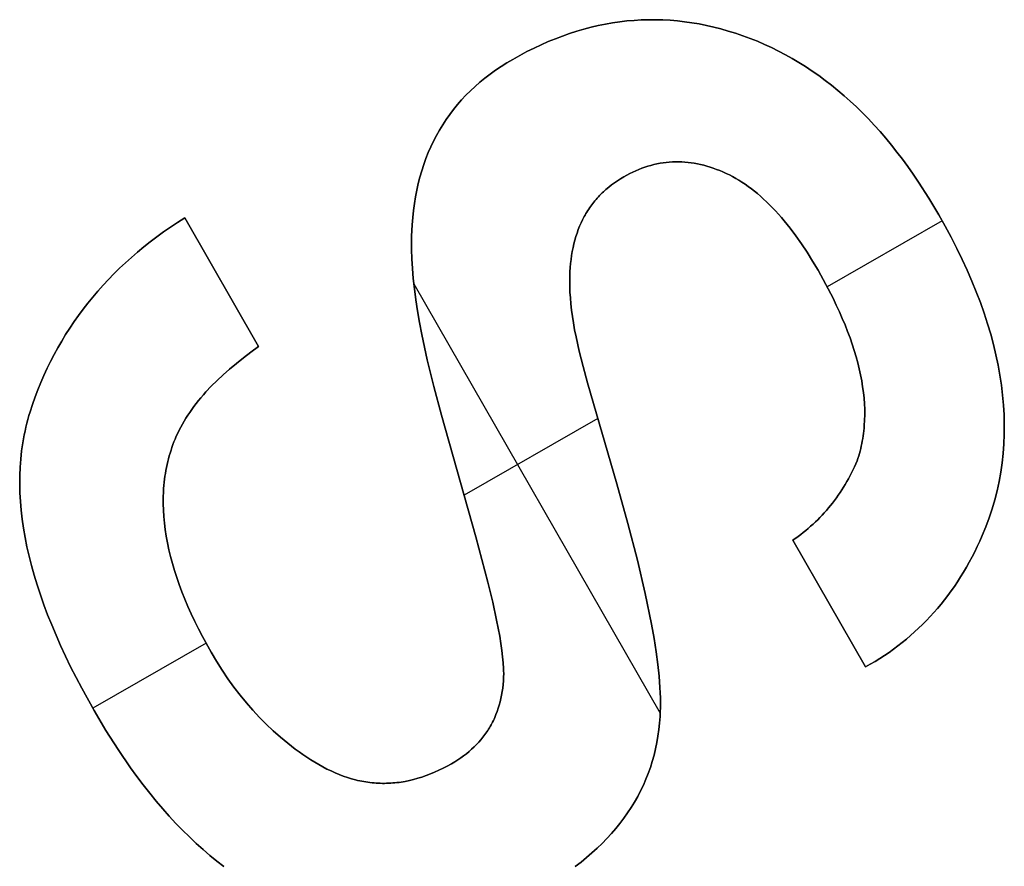
# Model space of a CAD drawing. Units: millimetres. Extents: x -7419 to -1531, y 1605 to 4047.
# Drawn here: x -1628 to -1609, y 2737 to 2754 of the extents above; entities that cross this region are included whole.
import ezdxf

# ---------------------------------------------------------------- set-up
doc = ezdxf.new("R2010")
doc.units = ezdxf.units.MM
doc.header["$MEASUREMENT"] = 0
doc.layers.add('Default', color=178, linetype='Continuous', true_color=0x000000)

msp = doc.modelspace()

# ---------------------------------------------------------------- linework, layer by layer
at = {"layer": 'Default'}
for points in [[(-1618.588, 2740.85), (-1618.589, 2740.899), (-1618.591, 2740.95), (-1618.598, 2741.059), (-1618.609, 2741.178), (-1618.625, 2741.305), (-1618.645, 2741.442), (-1618.668, 2741.588), (-1618.729, 2741.908), (-1618.806, 2742.264), (-1618.901, 2742.658), (-1619.14, 2743.556), (-1619.82, 2745.971), (-1619.973, 2746.533), (-1620.103, 2747.064), (-1620.211, 2747.564), (-1620.256, 2747.802), (-1620.296, 2748.033), (-1620.33, 2748.256), (-1620.358, 2748.47), (-1620.381, 2748.678), (-1620.398, 2748.877), (-1620.409, 2749.069), (-1620.415, 2749.252), (-1620.414, 2749.429), (-1620.412, 2749.514), (-1620.401, 2749.741), (-1620.39, 2749.883), (-1620.375, 2750.023), (-1620.357, 2750.16), (-1620.335, 2750.295), (-1620.309, 2750.427), (-1620.28, 2750.557), (-1620.248, 2750.685), (-1620.212, 2750.81), (-1620.173, 2750.933), (-1620.129, 2751.053), (-1620.083, 2751.171), (-1620.033, 2751.286), (-1619.979, 2751.399), (-1619.922, 2751.51), (-1619.861, 2751.618), (-1619.797, 2751.724), (-1619.729, 2751.827), (-1619.658, 2751.928), (-1619.583, 2752.026), (-1619.505, 2752.123), (-1619.423, 2752.216), (-1619.337, 2752.307), (-1619.248, 2752.396), (-1619.156, 2752.483), (-1619.06, 2752.567), (-1618.96, 2752.648), (-1618.857, 2752.727), (-1618.751, 2752.804), (-1618.64, 2752.879), (-1618.527, 2752.95), (-1618.409, 2753.02), (-1618.269, 2753.098), (-1618.129, 2753.173), (-1617.988, 2753.243), (-1617.847, 2753.309), (-1617.706, 2753.371), (-1617.565, 2753.429), (-1617.424, 2753.482), (-1617.283, 2753.532), (-1617.142, 2753.577), (-1617, 2753.619), (-1616.858, 2753.656), (-1616.717, 2753.689), (-1616.575, 2753.718), (-1616.432, 2753.743), (-1616.29, 2753.764), (-1616.148, 2753.78), (-1616.005, 2753.793), (-1615.863, 2753.801), (-1615.72, 2753.806), (-1615.577, 2753.806), (-1615.434, 2753.802), (-1615.291, 2753.794), (-1615.147, 2753.782), (-1615.004, 2753.766), (-1614.86, 2753.745), (-1614.716, 2753.721), (-1614.572, 2753.692), (-1614.428, 2753.659), (-1614.284, 2753.622), (-1614.14, 2753.581), (-1613.995, 2753.536), (-1613.851, 2753.487), (-1613.707, 2753.434), (-1613.564, 2753.377), (-1613.423, 2753.317), (-1613.284, 2753.252), (-1613.146, 2753.184), (-1613.009, 2753.112), (-1612.874, 2753.037), (-1612.74, 2752.958), (-1612.608, 2752.875), (-1612.477, 2752.788), (-1612.348, 2752.698), (-1612.22, 2752.603), (-1612.093, 2752.505), (-1611.968, 2752.404), (-1611.845, 2752.298), (-1611.723, 2752.189), (-1611.602, 2752.076), (-1611.483, 2751.96), (-1611.365, 2751.84), (-1611.249, 2751.716), (-1611.134, 2751.588), (-1611.021, 2751.456), (-1610.909, 2751.321), (-1610.799, 2751.182), (-1610.69, 2751.039), (-1610.583, 2750.893), (-1610.477, 2750.743), (-1610.372, 2750.589), (-1610.168, 2750.27), (-1609.969, 2749.936), (-1609.844, 2749.714), (-1609.725, 2749.493), (-1609.613, 2749.273), (-1609.507, 2749.055), (-1609.407, 2748.839), (-1609.314, 2748.624), (-1609.227, 2748.411), (-1609.146, 2748.199), (-1609.072, 2747.989), (-1609.004, 2747.781), (-1608.942, 2747.574), (-1608.887, 2747.368), (-1608.838, 2747.164), (-1608.795, 2746.962), (-1608.759, 2746.761), (-1608.729, 2746.562), (-1608.705, 2746.364), (-1608.688, 2746.167), (-1608.677, 2745.973), (-1608.672, 2745.78), (-1608.674, 2745.588), (-1608.682, 2745.398), (-1608.696, 2745.209), (-1608.717, 2745.022), (-1608.743, 2744.837), (-1608.777, 2744.653), (-1608.816, 2744.471), (-1608.862, 2744.29), (-1608.914, 2744.11), (-1608.973, 2743.933), (-1609.038, 2743.757), (-1609.109, 2743.582), (-1609.157, 2743.473), (-1609.207, 2743.366), (-1609.259, 2743.261), (-1609.312, 2743.158), (-1609.366, 2743.057), (-1609.422, 2742.957), (-1609.48, 2742.859), (-1609.539, 2742.762), (-1609.6, 2742.668), (-1609.662, 2742.575), (-1609.726, 2742.484), (-1609.791, 2742.395), (-1609.858, 2742.307), (-1609.926, 2742.222), (-1609.996, 2742.138), (-1610.068, 2742.056), (-1610.141, 2741.975), (-1610.215, 2741.896), (-1610.292, 2741.819), (-1610.369, 2741.744), (-1610.449, 2741.671), (-1610.529, 2741.599), (-1610.612, 2741.529), (-1610.696, 2741.461), (-1610.781, 2741.395), (-1610.868, 2741.33), (-1610.956, 2741.267), (-1611.046, 2741.206), (-1611.138, 2741.147), (-1611.231, 2741.089), (-1611.326, 2741.033), (-1611.422, 2740.979)], [(-1618.588, 2740.85), (-1618.589, 2740.899), (-1618.591, 2740.95), (-1618.598, 2741.059), (-1618.609, 2741.178), (-1618.625, 2741.305), (-1618.645, 2741.442), (-1618.668, 2741.588), (-1618.729, 2741.908), (-1618.806, 2742.264), (-1618.901, 2742.658), (-1619.14, 2743.556), (-1619.82, 2745.971), (-1619.973, 2746.533), (-1620.103, 2747.064), (-1620.211, 2747.564), (-1620.256, 2747.802), (-1620.296, 2748.033), (-1620.33, 2748.256), (-1620.358, 2748.47), (-1620.381, 2748.678), (-1620.398, 2748.877), (-1620.409, 2749.069), (-1620.415, 2749.252), (-1620.414, 2749.429), (-1620.412, 2749.514), (-1620.401, 2749.741), (-1620.39, 2749.883), (-1620.375, 2750.023), (-1620.357, 2750.16), (-1620.335, 2750.295), (-1620.309, 2750.427), (-1620.28, 2750.557), (-1620.248, 2750.685), (-1620.212, 2750.81), (-1620.173, 2750.933), (-1620.129, 2751.053), (-1620.083, 2751.171), (-1620.033, 2751.286), (-1619.979, 2751.399), (-1619.922, 2751.51), (-1619.861, 2751.618), (-1619.797, 2751.724), (-1619.729, 2751.827), (-1619.658, 2751.928), (-1619.583, 2752.026), (-1619.505, 2752.123), (-1619.423, 2752.216), (-1619.337, 2752.307), (-1619.248, 2752.396), (-1619.156, 2752.483), (-1619.06, 2752.567), (-1618.96, 2752.648), (-1618.857, 2752.727), (-1618.751, 2752.804), (-1618.64, 2752.879), (-1618.527, 2752.95), (-1618.409, 2753.02), (-1618.269, 2753.098), (-1618.129, 2753.173), (-1617.988, 2753.243), (-1617.847, 2753.309), (-1617.706, 2753.371), (-1617.565, 2753.429), (-1617.424, 2753.482), (-1617.283, 2753.532), (-1617.142, 2753.577), (-1617, 2753.619), (-1616.858, 2753.656), (-1616.717, 2753.689), (-1616.575, 2753.718), (-1616.432, 2753.743), (-1616.29, 2753.764), (-1616.148, 2753.78), (-1616.005, 2753.793), (-1615.863, 2753.801), (-1615.72, 2753.806), (-1615.577, 2753.806), (-1615.434, 2753.802), (-1615.291, 2753.794), (-1615.147, 2753.782), (-1615.004, 2753.766), (-1614.86, 2753.745), (-1614.716, 2753.721), (-1614.572, 2753.692), (-1614.428, 2753.659), (-1614.284, 2753.622), (-1614.14, 2753.581), (-1613.995, 2753.536), (-1613.851, 2753.487), (-1613.707, 2753.434), (-1613.564, 2753.377), (-1613.423, 2753.317), (-1613.284, 2753.252), (-1613.146, 2753.184), (-1613.009, 2753.112), (-1612.874, 2753.037), (-1612.74, 2752.958), (-1612.608, 2752.875), (-1612.477, 2752.788), (-1612.348, 2752.698), (-1612.22, 2752.603), (-1612.093, 2752.505), (-1611.968, 2752.404), (-1611.845, 2752.298), (-1611.723, 2752.189), (-1611.602, 2752.076), (-1611.483, 2751.96), (-1611.365, 2751.84), (-1611.249, 2751.716), (-1611.134, 2751.588), (-1611.021, 2751.456), (-1610.909, 2751.321), (-1610.799, 2751.182), (-1610.69, 2751.039), (-1610.583, 2750.893), (-1610.477, 2750.743), (-1610.372, 2750.589), (-1610.168, 2750.27), (-1609.969, 2749.936), (-1609.844, 2749.714), (-1609.725, 2749.493), (-1609.613, 2749.273), (-1609.507, 2749.055), (-1609.407, 2748.839), (-1609.314, 2748.624), (-1609.227, 2748.411), (-1609.146, 2748.199), (-1609.072, 2747.989), (-1609.004, 2747.781), (-1608.942, 2747.574), (-1608.887, 2747.368), (-1608.838, 2747.164), (-1608.795, 2746.962), (-1608.759, 2746.761), (-1608.729, 2746.562), (-1608.705, 2746.364), (-1608.688, 2746.167), (-1608.677, 2745.973), (-1608.672, 2745.78), (-1608.674, 2745.588), (-1608.682, 2745.398), (-1608.696, 2745.209), (-1608.717, 2745.022), (-1608.743, 2744.837), (-1608.777, 2744.653), (-1608.816, 2744.471), (-1608.862, 2744.29), (-1608.914, 2744.11), (-1608.973, 2743.933), (-1609.038, 2743.757), (-1609.109, 2743.582), (-1609.157, 2743.473), (-1609.207, 2743.366), (-1609.259, 2743.261), (-1609.312, 2743.158), (-1609.366, 2743.057), (-1609.422, 2742.957), (-1609.48, 2742.859), (-1609.539, 2742.762), (-1609.6, 2742.668), (-1609.662, 2742.575), (-1609.726, 2742.484), (-1609.791, 2742.395), (-1609.858, 2742.307), (-1609.926, 2742.222), (-1609.996, 2742.138), (-1610.068, 2742.056), (-1610.141, 2741.975), (-1610.215, 2741.896), (-1610.292, 2741.819), (-1610.369, 2741.744), (-1610.449, 2741.671), (-1610.529, 2741.599), (-1610.612, 2741.529), (-1610.696, 2741.461), (-1610.781, 2741.395), (-1610.868, 2741.33), (-1610.956, 2741.267), (-1611.046, 2741.206), (-1611.138, 2741.147), (-1611.231, 2741.089), (-1611.326, 2741.033), (-1611.422, 2740.979)], [(-1611.422, 2740.979), (-1611.326, 2741.033), (-1611.231, 2741.089), (-1611.138, 2741.147), (-1611.046, 2741.206), (-1610.956, 2741.267), (-1610.868, 2741.33), (-1610.781, 2741.395), (-1610.696, 2741.461), (-1610.612, 2741.529), (-1610.529, 2741.599), (-1610.449, 2741.671), (-1610.369, 2741.744), (-1610.292, 2741.819), (-1610.215, 2741.896), (-1610.141, 2741.975), (-1610.068, 2742.056), (-1609.996, 2742.138), (-1609.926, 2742.222), (-1609.858, 2742.307), (-1609.791, 2742.395), (-1609.726, 2742.484), (-1609.662, 2742.575), (-1609.6, 2742.668), (-1609.539, 2742.762), (-1609.48, 2742.859), (-1609.422, 2742.957), (-1609.366, 2743.057), (-1609.312, 2743.158), (-1609.259, 2743.261), (-1609.207, 2743.366), (-1609.157, 2743.473), (-1609.109, 2743.582), (-1609.038, 2743.757), (-1608.973, 2743.933), (-1608.914, 2744.11), (-1608.862, 2744.29), (-1608.816, 2744.471), (-1608.777, 2744.653), (-1608.743, 2744.837), (-1608.717, 2745.022), (-1608.696, 2745.209), (-1608.682, 2745.398), (-1608.674, 2745.588), (-1608.672, 2745.78), (-1608.677, 2745.973), (-1608.688, 2746.167), (-1608.705, 2746.364), (-1608.729, 2746.562), (-1608.759, 2746.761), (-1608.795, 2746.962), (-1608.838, 2747.164), (-1608.887, 2747.368), (-1608.942, 2747.574), (-1609.004, 2747.781), (-1609.072, 2747.989), (-1609.146, 2748.199), (-1609.227, 2748.411), (-1609.314, 2748.624), (-1609.407, 2748.839), (-1609.507, 2749.055), (-1609.613, 2749.273), (-1609.725, 2749.493), (-1609.844, 2749.714), (-1609.969, 2749.936), (-1610.168, 2750.27), (-1610.372, 2750.589), (-1610.477, 2750.743), (-1610.583, 2750.893), (-1610.69, 2751.039), (-1610.799, 2751.182), (-1610.909, 2751.321), (-1611.021, 2751.456), (-1611.134, 2751.588), (-1611.249, 2751.716), (-1611.365, 2751.84), (-1611.483, 2751.96), (-1611.602, 2752.076), (-1611.723, 2752.189), (-1611.845, 2752.298), (-1611.968, 2752.404), (-1612.093, 2752.505), (-1612.22, 2752.603), (-1612.348, 2752.698), (-1612.477, 2752.788), (-1612.608, 2752.875), (-1612.74, 2752.958), (-1612.874, 2753.037), (-1613.009, 2753.112), (-1613.146, 2753.184), (-1613.284, 2753.252), (-1613.423, 2753.317), (-1613.564, 2753.377), (-1613.707, 2753.434), (-1613.851, 2753.487), (-1613.995, 2753.536), (-1614.14, 2753.581), (-1614.284, 2753.622), (-1614.428, 2753.659), (-1614.572, 2753.692), (-1614.716, 2753.721), (-1614.86, 2753.745), (-1615.004, 2753.766), (-1615.147, 2753.782), (-1615.291, 2753.794), (-1615.434, 2753.802), (-1615.577, 2753.806), (-1615.72, 2753.806), (-1615.863, 2753.801), (-1616.005, 2753.793), (-1616.148, 2753.78), (-1616.29, 2753.764), (-1616.432, 2753.743), (-1616.575, 2753.718), (-1616.717, 2753.689), (-1616.858, 2753.656), (-1617, 2753.619), (-1617.142, 2753.577), (-1617.283, 2753.532), (-1617.424, 2753.482), (-1617.565, 2753.429), (-1617.706, 2753.371), (-1617.847, 2753.309), (-1617.988, 2753.243), (-1618.129, 2753.173), (-1618.269, 2753.098), (-1618.409, 2753.02), (-1618.527, 2752.95), (-1618.64, 2752.879), (-1618.751, 2752.804), (-1618.857, 2752.727), (-1618.96, 2752.648), (-1619.06, 2752.567), (-1619.156, 2752.483), (-1619.248, 2752.396), (-1619.337, 2752.307), (-1619.423, 2752.216), (-1619.505, 2752.123), (-1619.583, 2752.026), (-1619.658, 2751.928), (-1619.729, 2751.827), (-1619.797, 2751.724), (-1619.861, 2751.618), (-1619.922, 2751.51), (-1619.979, 2751.399), (-1620.033, 2751.286), (-1620.083, 2751.171), (-1620.129, 2751.053), (-1620.173, 2750.933), (-1620.212, 2750.81), (-1620.248, 2750.685), (-1620.28, 2750.557), (-1620.309, 2750.427), (-1620.335, 2750.295), (-1620.357, 2750.16), (-1620.375, 2750.023), (-1620.39, 2749.883), (-1620.401, 2749.741), (-1620.412, 2749.514), (-1620.414, 2749.429), (-1620.415, 2749.252), (-1620.409, 2749.069), (-1620.398, 2748.877), (-1620.381, 2748.678), (-1620.358, 2748.47), (-1620.33, 2748.256), (-1620.296, 2748.033), (-1620.256, 2747.802), (-1620.211, 2747.564), (-1620.103, 2747.064), (-1619.973, 2746.533), (-1619.82, 2745.971), (-1619.14, 2743.556), (-1618.901, 2742.658), (-1618.806, 2742.264), (-1618.729, 2741.908), (-1618.668, 2741.588), (-1618.645, 2741.442), (-1618.625, 2741.305), (-1618.609, 2741.178), (-1618.598, 2741.059), (-1618.591, 2740.95), (-1618.589, 2740.899), (-1618.588, 2740.85)], [(-1611.588, 2745.064), (-1611.572, 2745.111), (-1611.557, 2745.159), (-1611.543, 2745.207), (-1611.529, 2745.256), (-1611.517, 2745.305), (-1611.506, 2745.354), (-1611.495, 2745.404), (-1611.485, 2745.454), (-1611.477, 2745.505), (-1611.469, 2745.556), (-1611.462, 2745.607), (-1611.456, 2745.658), (-1611.45, 2745.71), (-1611.446, 2745.763), (-1611.44, 2745.868), (-1611.437, 2745.975), (-1611.438, 2746.084), (-1611.443, 2746.194), (-1611.451, 2746.305), (-1611.463, 2746.418), (-1611.478, 2746.532), (-1611.497, 2746.648), (-1611.519, 2746.766), (-1611.545, 2746.884), (-1611.575, 2747.004), (-1611.608, 2747.126), (-1611.645, 2747.249), (-1611.685, 2747.373), (-1611.728, 2747.499), (-1611.776, 2747.627), (-1611.826, 2747.756), (-1611.881, 2747.886), (-1611.939, 2748.018), (-1612, 2748.151), (-1612.065, 2748.285), (-1612.206, 2748.559), (-1612.361, 2748.839), (-1612.469, 2749.023), (-1612.579, 2749.198), (-1612.69, 2749.366), (-1612.802, 2749.525), (-1612.916, 2749.676), (-1613.031, 2749.819), (-1613.088, 2749.887), (-1613.146, 2749.953), (-1613.205, 2750.017), (-1613.264, 2750.079), (-1613.323, 2750.139), (-1613.382, 2750.197), (-1613.442, 2750.252), (-1613.502, 2750.306), (-1613.562, 2750.358), (-1613.622, 2750.407), (-1613.683, 2750.455), (-1613.744, 2750.5), (-1613.806, 2750.543), (-1613.868, 2750.585), (-1613.93, 2750.624), (-1613.992, 2750.661), (-1614.055, 2750.696), (-1614.118, 2750.729), (-1614.181, 2750.76), (-1614.245, 2750.789), (-1614.309, 2750.816), (-1614.372, 2750.84), (-1614.436, 2750.863), (-1614.499, 2750.885), (-1614.562, 2750.904), (-1614.625, 2750.921), (-1614.688, 2750.936), (-1614.75, 2750.949), (-1614.813, 2750.961), (-1614.875, 2750.97), (-1614.937, 2750.978), (-1615, 2750.983), (-1615.061, 2750.987), (-1615.123, 2750.989), (-1615.185, 2750.989), (-1615.246, 2750.987), (-1615.308, 2750.983), (-1615.369, 2750.977), (-1615.43, 2750.969), (-1615.491, 2750.959), (-1615.552, 2750.947), (-1615.612, 2750.934), (-1615.673, 2750.918), (-1615.733, 2750.901), (-1615.793, 2750.881), (-1615.853, 2750.86), (-1615.913, 2750.837), (-1615.973, 2750.811), (-1616.032, 2750.784), (-1616.092, 2750.755), (-1616.151, 2750.724), (-1616.21, 2750.691), (-1616.274, 2750.654), (-1616.335, 2750.614), (-1616.395, 2750.573), (-1616.453, 2750.531), (-1616.508, 2750.487), (-1616.562, 2750.442), (-1616.614, 2750.395), (-1616.639, 2750.371), (-1616.664, 2750.346), (-1616.688, 2750.321), (-1616.712, 2750.296), (-1616.736, 2750.27), (-1616.758, 2750.245), (-1616.781, 2750.218), (-1616.802, 2750.191), (-1616.824, 2750.164), (-1616.845, 2750.137), (-1616.865, 2750.109), (-1616.885, 2750.081), (-1616.904, 2750.052), (-1616.923, 2750.023), (-1616.941, 2749.994), (-1616.959, 2749.964), (-1616.977, 2749.934), (-1616.994, 2749.903), (-1617.026, 2749.841), (-1617.057, 2749.777), (-1617.085, 2749.712), (-1617.112, 2749.645), (-1617.136, 2749.577), (-1617.159, 2749.507), (-1617.18, 2749.435), (-1617.199, 2749.363), (-1617.215, 2749.288), (-1617.23, 2749.212), (-1617.243, 2749.135), (-1617.254, 2749.056), (-1617.263, 2748.975), (-1617.27, 2748.893), (-1617.276, 2748.809), (-1617.279, 2748.724), (-1617.281, 2748.622), (-1617.28, 2748.516), (-1617.276, 2748.405), (-1617.268, 2748.291), (-1617.258, 2748.173), (-1617.244, 2748.051), (-1617.227, 2747.925), (-1617.206, 2747.795), (-1617.183, 2747.66), (-1617.156, 2747.522), (-1617.093, 2747.234), (-1617.017, 2746.93), (-1616.929, 2746.61), (-1616.349, 2744.608), (-1616.128, 2743.822), (-1615.939, 2743.096), (-1615.783, 2742.431), (-1615.66, 2741.825), (-1615.61, 2741.544), (-1615.569, 2741.278), (-1615.535, 2741.028), (-1615.51, 2740.792), (-1615.493, 2740.571), (-1615.487, 2740.467), (-1615.484, 2740.366), (-1615.482, 2740.268), (-1615.483, 2740.175), (-1615.486, 2740.085), (-1615.49, 2739.999), (-1615.5, 2739.866), (-1615.514, 2739.736), (-1615.532, 2739.606), (-1615.555, 2739.479), (-1615.581, 2739.353), (-1615.611, 2739.23), (-1615.645, 2739.107), (-1615.683, 2738.987), (-1615.725, 2738.868), (-1615.772, 2738.751), (-1615.822, 2738.636), (-1615.876, 2738.522), (-1615.934, 2738.41), (-1615.997, 2738.3), (-1616.063, 2738.192), (-1616.133, 2738.085), (-1616.208, 2737.98), (-1616.286, 2737.877), (-1616.368, 2737.775), (-1616.455, 2737.675), (-1616.545, 2737.577), (-1616.639, 2737.481), (-1616.738, 2737.386), (-1616.84, 2737.293), (-1616.947, 2737.202), (-1617.057, 2737.112), (-1617.171, 2737.024)], [(-1611.588, 2745.064), (-1611.572, 2745.111), (-1611.557, 2745.159), (-1611.543, 2745.207), (-1611.529, 2745.256), (-1611.517, 2745.305), (-1611.506, 2745.354), (-1611.495, 2745.404), (-1611.485, 2745.454), (-1611.477, 2745.505), (-1611.469, 2745.556), (-1611.462, 2745.607), (-1611.456, 2745.658), (-1611.45, 2745.71), (-1611.446, 2745.763), (-1611.44, 2745.868), (-1611.437, 2745.975), (-1611.438, 2746.084), (-1611.443, 2746.194), (-1611.451, 2746.305), (-1611.463, 2746.418), (-1611.478, 2746.532), (-1611.497, 2746.648), (-1611.519, 2746.766), (-1611.545, 2746.884), (-1611.575, 2747.004), (-1611.608, 2747.126), (-1611.645, 2747.249), (-1611.685, 2747.373), (-1611.728, 2747.499), (-1611.776, 2747.627), (-1611.826, 2747.756), (-1611.881, 2747.886), (-1611.939, 2748.018), (-1612, 2748.151), (-1612.065, 2748.285), (-1612.206, 2748.559), (-1612.361, 2748.839), (-1612.469, 2749.023), (-1612.579, 2749.198), (-1612.69, 2749.366), (-1612.802, 2749.525), (-1612.916, 2749.676), (-1613.031, 2749.819), (-1613.088, 2749.887), (-1613.146, 2749.953), (-1613.205, 2750.017), (-1613.264, 2750.079), (-1613.323, 2750.139), (-1613.382, 2750.197), (-1613.442, 2750.252), (-1613.502, 2750.306), (-1613.562, 2750.358), (-1613.622, 2750.407), (-1613.683, 2750.455), (-1613.744, 2750.5), (-1613.806, 2750.543), (-1613.868, 2750.585), (-1613.93, 2750.624), (-1613.992, 2750.661), (-1614.055, 2750.696), (-1614.118, 2750.729), (-1614.181, 2750.76), (-1614.245, 2750.789), (-1614.309, 2750.816), (-1614.372, 2750.84), (-1614.436, 2750.863), (-1614.499, 2750.885), (-1614.562, 2750.904), (-1614.625, 2750.921), (-1614.688, 2750.936), (-1614.75, 2750.949), (-1614.813, 2750.961), (-1614.875, 2750.97), (-1614.937, 2750.978), (-1615, 2750.983), (-1615.061, 2750.987), (-1615.123, 2750.989), (-1615.185, 2750.989), (-1615.246, 2750.987), (-1615.308, 2750.983), (-1615.369, 2750.977), (-1615.43, 2750.969), (-1615.491, 2750.959), (-1615.552, 2750.947), (-1615.612, 2750.934), (-1615.673, 2750.918), (-1615.733, 2750.901), (-1615.793, 2750.881), (-1615.853, 2750.86), (-1615.913, 2750.837), (-1615.973, 2750.811), (-1616.032, 2750.784), (-1616.092, 2750.755), (-1616.151, 2750.724), (-1616.21, 2750.691), (-1616.274, 2750.654), (-1616.335, 2750.614), (-1616.395, 2750.573), (-1616.453, 2750.531), (-1616.508, 2750.487), (-1616.562, 2750.442), (-1616.614, 2750.395), (-1616.639, 2750.371), (-1616.664, 2750.346), (-1616.688, 2750.321), (-1616.712, 2750.296), (-1616.736, 2750.27), (-1616.758, 2750.245), (-1616.781, 2750.218), (-1616.802, 2750.191), (-1616.824, 2750.164), (-1616.845, 2750.137), (-1616.865, 2750.109), (-1616.885, 2750.081), (-1616.904, 2750.052), (-1616.923, 2750.023), (-1616.941, 2749.994), (-1616.959, 2749.964), (-1616.977, 2749.934), (-1616.994, 2749.903), (-1617.026, 2749.841), (-1617.057, 2749.777), (-1617.085, 2749.712), (-1617.112, 2749.645), (-1617.136, 2749.577), (-1617.159, 2749.507), (-1617.18, 2749.435), (-1617.199, 2749.363), (-1617.215, 2749.288), (-1617.23, 2749.212), (-1617.243, 2749.135), (-1617.254, 2749.056), (-1617.263, 2748.975), (-1617.27, 2748.893), (-1617.276, 2748.809), (-1617.279, 2748.724), (-1617.281, 2748.622), (-1617.28, 2748.516), (-1617.276, 2748.405), (-1617.268, 2748.291), (-1617.258, 2748.173), (-1617.244, 2748.051), (-1617.227, 2747.925), (-1617.206, 2747.795), (-1617.183, 2747.66), (-1617.156, 2747.522), (-1617.093, 2747.234), (-1617.017, 2746.93), (-1616.929, 2746.61), (-1616.349, 2744.608), (-1616.128, 2743.822), (-1615.939, 2743.096), (-1615.783, 2742.431), (-1615.66, 2741.825), (-1615.61, 2741.544), (-1615.569, 2741.278), (-1615.535, 2741.028), (-1615.51, 2740.792), (-1615.493, 2740.571), (-1615.487, 2740.467), (-1615.484, 2740.366), (-1615.482, 2740.268), (-1615.483, 2740.175), (-1615.486, 2740.085), (-1615.49, 2739.999), (-1615.5, 2739.866), (-1615.514, 2739.736), (-1615.532, 2739.606), (-1615.555, 2739.479), (-1615.581, 2739.353), (-1615.611, 2739.23), (-1615.645, 2739.107), (-1615.683, 2738.987), (-1615.725, 2738.868), (-1615.772, 2738.751), (-1615.822, 2738.636), (-1615.876, 2738.522), (-1615.934, 2738.41), (-1615.997, 2738.3), (-1616.063, 2738.192), (-1616.133, 2738.085), (-1616.208, 2737.98), (-1616.286, 2737.877), (-1616.368, 2737.775), (-1616.455, 2737.675), (-1616.545, 2737.577), (-1616.639, 2737.481), (-1616.738, 2737.386), (-1616.84, 2737.293), (-1616.947, 2737.202), (-1617.057, 2737.112), (-1617.171, 2737.024)], [(-1617.171, 2737.024), (-1617.057, 2737.112), (-1616.947, 2737.202), (-1616.84, 2737.293), (-1616.738, 2737.386), (-1616.639, 2737.481), (-1616.545, 2737.577), (-1616.455, 2737.675), (-1616.368, 2737.775), (-1616.286, 2737.877), (-1616.208, 2737.98), (-1616.133, 2738.085), (-1616.063, 2738.192), (-1615.997, 2738.3), (-1615.934, 2738.41), (-1615.876, 2738.522), (-1615.822, 2738.636), (-1615.772, 2738.751), (-1615.725, 2738.868), (-1615.683, 2738.987), (-1615.645, 2739.107), (-1615.611, 2739.23), (-1615.581, 2739.353), (-1615.555, 2739.479), (-1615.532, 2739.606), (-1615.514, 2739.736), (-1615.5, 2739.866), (-1615.49, 2739.999), (-1615.486, 2740.085), (-1615.483, 2740.175), (-1615.482, 2740.268), (-1615.484, 2740.366), (-1615.487, 2740.467), (-1615.493, 2740.571), (-1615.51, 2740.792), (-1615.535, 2741.028), (-1615.569, 2741.278), (-1615.61, 2741.544), (-1615.66, 2741.825), (-1615.783, 2742.431), (-1615.939, 2743.096), (-1616.128, 2743.822), (-1616.349, 2744.608), (-1616.929, 2746.61), (-1617.017, 2746.93), (-1617.093, 2747.234), (-1617.156, 2747.522), (-1617.183, 2747.66), (-1617.206, 2747.795), (-1617.227, 2747.925), (-1617.244, 2748.051), (-1617.258, 2748.173), (-1617.268, 2748.291), (-1617.276, 2748.405), (-1617.28, 2748.516), (-1617.281, 2748.622), (-1617.279, 2748.724), (-1617.276, 2748.809), (-1617.27, 2748.893), (-1617.263, 2748.975), (-1617.254, 2749.056), (-1617.243, 2749.135), (-1617.23, 2749.212), (-1617.215, 2749.288), (-1617.199, 2749.363), (-1617.18, 2749.435), (-1617.159, 2749.507), (-1617.136, 2749.577), (-1617.112, 2749.645), (-1617.085, 2749.712), (-1617.057, 2749.777), (-1617.026, 2749.841), (-1616.994, 2749.903), (-1616.977, 2749.934), (-1616.959, 2749.964), (-1616.941, 2749.994), (-1616.923, 2750.023), (-1616.904, 2750.052), (-1616.885, 2750.081), (-1616.865, 2750.109), (-1616.845, 2750.137), (-1616.824, 2750.164), (-1616.802, 2750.191), (-1616.781, 2750.218), (-1616.758, 2750.245), (-1616.736, 2750.27), (-1616.712, 2750.296), (-1616.688, 2750.321), (-1616.664, 2750.346), (-1616.639, 2750.371), (-1616.614, 2750.395), (-1616.562, 2750.442), (-1616.508, 2750.487), (-1616.453, 2750.531), (-1616.395, 2750.573), (-1616.335, 2750.614), (-1616.274, 2750.654), (-1616.21, 2750.691), (-1616.151, 2750.724), (-1616.092, 2750.755), (-1616.032, 2750.784), (-1615.973, 2750.811), (-1615.913, 2750.837), (-1615.853, 2750.86), (-1615.793, 2750.881), (-1615.733, 2750.901), (-1615.673, 2750.918), (-1615.612, 2750.934), (-1615.552, 2750.947), (-1615.491, 2750.959), (-1615.43, 2750.969), (-1615.369, 2750.977), (-1615.308, 2750.983), (-1615.246, 2750.987), (-1615.185, 2750.989), (-1615.123, 2750.989), (-1615.061, 2750.987), (-1615, 2750.983), (-1614.937, 2750.978), (-1614.875, 2750.97), (-1614.813, 2750.961), (-1614.75, 2750.949), (-1614.688, 2750.936), (-1614.625, 2750.921), (-1614.562, 2750.904), (-1614.499, 2750.885), (-1614.436, 2750.863), (-1614.372, 2750.84), (-1614.309, 2750.816), (-1614.245, 2750.789), (-1614.181, 2750.76), (-1614.118, 2750.729), (-1614.055, 2750.696), (-1613.992, 2750.661), (-1613.93, 2750.624), (-1613.868, 2750.585), (-1613.806, 2750.543), (-1613.744, 2750.5), (-1613.683, 2750.455), (-1613.622, 2750.407), (-1613.562, 2750.358), (-1613.502, 2750.306), (-1613.442, 2750.252), (-1613.382, 2750.197), (-1613.323, 2750.139), (-1613.264, 2750.079), (-1613.205, 2750.017), (-1613.146, 2749.953), (-1613.088, 2749.887), (-1613.031, 2749.819), (-1612.916, 2749.676), (-1612.802, 2749.525), (-1612.69, 2749.366), (-1612.579, 2749.198), (-1612.469, 2749.023), (-1612.361, 2748.839), (-1612.206, 2748.559), (-1612.065, 2748.285), (-1612, 2748.151), (-1611.939, 2748.018), (-1611.881, 2747.886), (-1611.826, 2747.756), (-1611.776, 2747.627), (-1611.728, 2747.499), (-1611.685, 2747.373), (-1611.645, 2747.249), (-1611.608, 2747.126), (-1611.575, 2747.004), (-1611.545, 2746.884), (-1611.519, 2746.766), (-1611.497, 2746.648), (-1611.478, 2746.532), (-1611.463, 2746.418), (-1611.451, 2746.305), (-1611.443, 2746.194), (-1611.438, 2746.084), (-1611.437, 2745.975), (-1611.44, 2745.868), (-1611.446, 2745.763), (-1611.45, 2745.71), (-1611.456, 2745.658), (-1611.462, 2745.607), (-1611.469, 2745.556), (-1611.477, 2745.505), (-1611.485, 2745.454), (-1611.495, 2745.404), (-1611.506, 2745.354), (-1611.517, 2745.305), (-1611.529, 2745.256), (-1611.543, 2745.207), (-1611.557, 2745.159), (-1611.572, 2745.111), (-1611.588, 2745.064)], [(-1624.129, 2737.021), (-1624.268, 2737.128), (-1624.406, 2737.241), (-1624.544, 2737.358), (-1624.68, 2737.48), (-1624.814, 2737.608), (-1624.948, 2737.74), (-1625.081, 2737.878), (-1625.212, 2738.02), (-1625.343, 2738.168), (-1625.472, 2738.32), (-1625.6, 2738.477), (-1625.727, 2738.64), (-1625.853, 2738.807), (-1625.978, 2738.979), (-1626.224, 2739.339), (-1626.466, 2739.719), (-1626.703, 2740.118), (-1626.945, 2740.555), (-1627.166, 2740.983), (-1627.365, 2741.401), (-1627.456, 2741.607), (-1627.542, 2741.811), (-1627.622, 2742.013), (-1627.697, 2742.212), (-1627.766, 2742.409), (-1627.83, 2742.604), (-1627.889, 2742.797), (-1627.942, 2742.987), (-1627.99, 2743.175), (-1628.032, 2743.361), (-1628.069, 2743.545), (-1628.1, 2743.726), (-1628.126, 2743.906), (-1628.147, 2744.083), (-1628.162, 2744.258), (-1628.171, 2744.43), (-1628.175, 2744.601), (-1628.174, 2744.769), (-1628.168, 2744.935), (-1628.155, 2745.098), (-1628.138, 2745.26), (-1628.127, 2745.34), (-1628.115, 2745.419), (-1628.101, 2745.498), (-1628.087, 2745.576), (-1628.07, 2745.654), (-1628.053, 2745.731), (-1628.034, 2745.808), (-1628.013, 2745.884), (-1627.992, 2745.959), (-1627.969, 2746.034), (-1627.92, 2746.182), (-1627.868, 2746.329), (-1627.813, 2746.473), (-1627.755, 2746.616), (-1627.694, 2746.757), (-1627.63, 2746.897), (-1627.563, 2747.034), (-1627.493, 2747.17), (-1627.42, 2747.304), (-1627.344, 2747.436), (-1627.265, 2747.566), (-1627.183, 2747.694), (-1627.097, 2747.821), (-1627.009, 2747.945), (-1626.918, 2748.068), (-1626.824, 2748.189), (-1626.727, 2748.309), (-1626.627, 2748.426), (-1626.523, 2748.542), (-1626.417, 2748.656), (-1626.308, 2748.768), (-1626.196, 2748.878), (-1626.08, 2748.986), (-1625.962, 2749.093), (-1625.841, 2749.198), (-1625.717, 2749.301), (-1625.589, 2749.402), (-1625.459, 2749.501), (-1625.326, 2749.599), (-1625.189, 2749.694), (-1625.05, 2749.788), (-1624.907, 2749.88)], [(-1624.129, 2737.021), (-1624.268, 2737.128), (-1624.406, 2737.241), (-1624.544, 2737.358), (-1624.68, 2737.48), (-1624.814, 2737.608), (-1624.948, 2737.74), (-1625.081, 2737.878), (-1625.212, 2738.02), (-1625.343, 2738.168), (-1625.472, 2738.32), (-1625.6, 2738.477), (-1625.727, 2738.64), (-1625.853, 2738.807), (-1625.978, 2738.979), (-1626.224, 2739.339), (-1626.466, 2739.719), (-1626.703, 2740.118), (-1626.945, 2740.555), (-1627.166, 2740.983), (-1627.365, 2741.401), (-1627.456, 2741.607), (-1627.542, 2741.811), (-1627.622, 2742.013), (-1627.697, 2742.212), (-1627.766, 2742.409), (-1627.83, 2742.604), (-1627.889, 2742.797), (-1627.942, 2742.987), (-1627.99, 2743.175), (-1628.032, 2743.361), (-1628.069, 2743.545), (-1628.1, 2743.726), (-1628.126, 2743.906), (-1628.147, 2744.083), (-1628.162, 2744.258), (-1628.171, 2744.43), (-1628.175, 2744.601), (-1628.174, 2744.769), (-1628.168, 2744.935), (-1628.155, 2745.098), (-1628.138, 2745.26), (-1628.127, 2745.34), (-1628.115, 2745.419), (-1628.101, 2745.498), (-1628.087, 2745.576), (-1628.07, 2745.654), (-1628.053, 2745.731), (-1628.034, 2745.808), (-1628.013, 2745.884), (-1627.992, 2745.959), (-1627.969, 2746.034), (-1627.92, 2746.182), (-1627.868, 2746.329), (-1627.813, 2746.473), (-1627.755, 2746.616), (-1627.694, 2746.757), (-1627.63, 2746.897), (-1627.563, 2747.034), (-1627.493, 2747.17), (-1627.42, 2747.304), (-1627.344, 2747.436), (-1627.265, 2747.566), (-1627.183, 2747.694), (-1627.097, 2747.821), (-1627.009, 2747.945), (-1626.918, 2748.068), (-1626.824, 2748.189), (-1626.727, 2748.309), (-1626.627, 2748.426), (-1626.523, 2748.542), (-1626.417, 2748.656), (-1626.308, 2748.768), (-1626.196, 2748.878), (-1626.08, 2748.986), (-1625.962, 2749.093), (-1625.841, 2749.198), (-1625.717, 2749.301), (-1625.589, 2749.402), (-1625.459, 2749.501), (-1625.326, 2749.599), (-1625.189, 2749.694), (-1625.05, 2749.788), (-1624.907, 2749.88)], [(-1624.907, 2749.88), (-1625.05, 2749.788), (-1625.189, 2749.694), (-1625.326, 2749.599), (-1625.459, 2749.501), (-1625.589, 2749.402), (-1625.717, 2749.301), (-1625.841, 2749.198), (-1625.962, 2749.093), (-1626.08, 2748.986), (-1626.196, 2748.878), (-1626.308, 2748.768), (-1626.417, 2748.656), (-1626.523, 2748.542), (-1626.627, 2748.426), (-1626.727, 2748.309), (-1626.824, 2748.189), (-1626.918, 2748.068), (-1627.009, 2747.945), (-1627.097, 2747.821), (-1627.183, 2747.694), (-1627.265, 2747.566), (-1627.344, 2747.436), (-1627.42, 2747.304), (-1627.493, 2747.17), (-1627.563, 2747.034), (-1627.63, 2746.897), (-1627.694, 2746.757), (-1627.755, 2746.616), (-1627.813, 2746.473), (-1627.868, 2746.329), (-1627.92, 2746.182), (-1627.969, 2746.034), (-1627.992, 2745.959), (-1628.013, 2745.884), (-1628.034, 2745.808), (-1628.053, 2745.731), (-1628.07, 2745.654), (-1628.087, 2745.576), (-1628.101, 2745.498), (-1628.115, 2745.419), (-1628.127, 2745.34), (-1628.138, 2745.26), (-1628.155, 2745.098), (-1628.168, 2744.935), (-1628.174, 2744.769), (-1628.175, 2744.601), (-1628.171, 2744.43), (-1628.162, 2744.258), (-1628.147, 2744.083), (-1628.126, 2743.906), (-1628.1, 2743.726), (-1628.069, 2743.545), (-1628.032, 2743.361), (-1627.99, 2743.175), (-1627.942, 2742.987), (-1627.889, 2742.797), (-1627.83, 2742.604), (-1627.766, 2742.409), (-1627.697, 2742.212), (-1627.622, 2742.013), (-1627.542, 2741.811), (-1627.456, 2741.607), (-1627.365, 2741.401), (-1627.166, 2740.983), (-1626.945, 2740.555), (-1626.703, 2740.118), (-1626.466, 2739.719), (-1626.224, 2739.339), (-1625.978, 2738.979), (-1625.853, 2738.807), (-1625.727, 2738.64), (-1625.6, 2738.477), (-1625.472, 2738.32), (-1625.343, 2738.168), (-1625.212, 2738.02), (-1625.081, 2737.878), (-1624.948, 2737.74), (-1624.814, 2737.608), (-1624.68, 2737.48), (-1624.544, 2737.358), (-1624.406, 2737.241), (-1624.268, 2737.128), (-1624.129, 2737.021)], [(-1624.907, 2749.88), (-1623.442, 2747.326)], [(-1624.907, 2749.88), (-1623.442, 2747.326)], [(-1623.442, 2747.326), (-1624.907, 2749.88)], [(-1609.902, 2749.818), (-1612.18, 2748.511)], [(-1609.902, 2749.818), (-1612.18, 2748.511)], [(-1620.37, 2748.572), (-1615.487, 2740.061)], [(-1620.37, 2748.572), (-1615.487, 2740.061)], [(-1623.442, 2747.326), (-1623.596, 2747.216), (-1623.744, 2747.105), (-1623.884, 2746.994), (-1624.018, 2746.882), (-1624.146, 2746.769), (-1624.266, 2746.656), (-1624.38, 2746.542), (-1624.486, 2746.428), (-1624.537, 2746.371), (-1624.587, 2746.313), (-1624.634, 2746.256), (-1624.68, 2746.198), (-1624.724, 2746.14), (-1624.767, 2746.082), (-1624.807, 2746.024), (-1624.846, 2745.965), (-1624.884, 2745.907), (-1624.919, 2745.848), (-1624.953, 2745.789), (-1624.986, 2745.73), (-1625.016, 2745.671), (-1625.045, 2745.612), (-1625.073, 2745.553), (-1625.098, 2745.493), (-1625.12, 2745.439), (-1625.14, 2745.384), (-1625.16, 2745.329), (-1625.178, 2745.273), (-1625.196, 2745.217), (-1625.212, 2745.161), (-1625.227, 2745.104), (-1625.242, 2745.047), (-1625.255, 2744.989), (-1625.267, 2744.931), (-1625.279, 2744.873), (-1625.289, 2744.815), (-1625.298, 2744.756), (-1625.306, 2744.697), (-1625.313, 2744.637), (-1625.319, 2744.577), (-1625.324, 2744.517), (-1625.328, 2744.456), (-1625.333, 2744.333), (-1625.333, 2744.209), (-1625.33, 2744.084), (-1625.322, 2743.957), (-1625.31, 2743.829), (-1625.294, 2743.699), (-1625.274, 2743.568), (-1625.249, 2743.435), (-1625.221, 2743.301), (-1625.188, 2743.166), (-1625.151, 2743.029), (-1625.11, 2742.89), (-1625.065, 2742.751), (-1625.015, 2742.609), (-1624.962, 2742.467), (-1624.904, 2742.322), (-1624.842, 2742.177), (-1624.776, 2742.03), (-1624.706, 2741.881), (-1624.631, 2741.731), (-1624.553, 2741.58), (-1624.383, 2741.273), (-1624.276, 2741.091), (-1624.165, 2740.915), (-1624.05, 2740.745), (-1623.933, 2740.58), (-1623.811, 2740.421), (-1623.686, 2740.267), (-1623.558, 2740.12), (-1623.427, 2739.977), (-1623.292, 2739.841), (-1623.153, 2739.71), (-1623.011, 2739.585), (-1622.866, 2739.465), (-1622.792, 2739.408), (-1622.717, 2739.351), (-1622.642, 2739.296), (-1622.565, 2739.243), (-1622.488, 2739.191), (-1622.41, 2739.14), (-1622.331, 2739.091), (-1622.251, 2739.043), (-1622.17, 2738.998), (-1622.09, 2738.955), (-1622.009, 2738.916), (-1621.928, 2738.879), (-1621.847, 2738.845), (-1621.766, 2738.814), (-1621.685, 2738.787), (-1621.604, 2738.762), (-1621.523, 2738.74), (-1621.482, 2738.73), (-1621.441, 2738.721), (-1621.401, 2738.713), (-1621.36, 2738.706), (-1621.319, 2738.699), (-1621.278, 2738.693), (-1621.237, 2738.687), (-1621.196, 2738.683), (-1621.156, 2738.679), (-1621.115, 2738.676), (-1621.074, 2738.674), (-1621.033, 2738.672), (-1620.992, 2738.671), (-1620.95, 2738.671), (-1620.909, 2738.672), (-1620.868, 2738.673), (-1620.827, 2738.675), (-1620.786, 2738.678), (-1620.745, 2738.682), (-1620.704, 2738.686), (-1620.662, 2738.691), (-1620.621, 2738.697), (-1620.538, 2738.711), (-1620.456, 2738.728), (-1620.373, 2738.748), (-1620.29, 2738.771), (-1620.207, 2738.796), (-1620.123, 2738.825), (-1620.04, 2738.857), (-1619.957, 2738.892), (-1619.873, 2738.93), (-1619.789, 2738.97), (-1619.705, 2739.014), (-1619.622, 2739.061), (-1619.559, 2739.098), (-1619.498, 2739.136), (-1619.439, 2739.176), (-1619.383, 2739.217), (-1619.328, 2739.259), (-1619.275, 2739.302), (-1619.224, 2739.346), (-1619.175, 2739.392), (-1619.128, 2739.439), (-1619.083, 2739.487), (-1619.04, 2739.536), (-1619.019, 2739.561), (-1618.999, 2739.586), (-1618.979, 2739.612), (-1618.96, 2739.638), (-1618.941, 2739.664), (-1618.923, 2739.691), (-1618.905, 2739.718), (-1618.887, 2739.745), (-1618.87, 2739.773), (-1618.854, 2739.8), (-1618.838, 2739.828), (-1618.823, 2739.857), (-1618.808, 2739.886), (-1618.793, 2739.915), (-1618.779, 2739.944), (-1618.766, 2739.974), (-1618.741, 2740.034), (-1618.717, 2740.095), (-1618.696, 2740.158), (-1618.676, 2740.222), (-1618.658, 2740.287), (-1618.643, 2740.353), (-1618.629, 2740.42), (-1618.617, 2740.489), (-1618.608, 2740.559), (-1618.6, 2740.63), (-1618.594, 2740.702), (-1618.59, 2740.776), (-1618.588, 2740.85)], [(-1623.442, 2747.326), (-1623.596, 2747.216), (-1623.744, 2747.105), (-1623.884, 2746.994), (-1624.018, 2746.882), (-1624.146, 2746.769), (-1624.266, 2746.656), (-1624.38, 2746.542), (-1624.486, 2746.428), (-1624.537, 2746.371), (-1624.587, 2746.313), (-1624.634, 2746.256), (-1624.68, 2746.198), (-1624.724, 2746.14), (-1624.767, 2746.082), (-1624.807, 2746.024), (-1624.846, 2745.965), (-1624.884, 2745.907), (-1624.919, 2745.848), (-1624.953, 2745.789), (-1624.986, 2745.73), (-1625.016, 2745.671), (-1625.045, 2745.612), (-1625.073, 2745.553), (-1625.098, 2745.493), (-1625.12, 2745.439), (-1625.14, 2745.384), (-1625.16, 2745.329), (-1625.178, 2745.273), (-1625.196, 2745.217), (-1625.212, 2745.161), (-1625.227, 2745.104), (-1625.242, 2745.047), (-1625.255, 2744.989), (-1625.267, 2744.931), (-1625.279, 2744.873), (-1625.289, 2744.815), (-1625.298, 2744.756), (-1625.306, 2744.697), (-1625.313, 2744.637), (-1625.319, 2744.577), (-1625.324, 2744.517), (-1625.328, 2744.456), (-1625.333, 2744.333), (-1625.333, 2744.209), (-1625.33, 2744.084), (-1625.322, 2743.957), (-1625.31, 2743.829), (-1625.294, 2743.699), (-1625.274, 2743.568), (-1625.249, 2743.435), (-1625.221, 2743.301), (-1625.188, 2743.166), (-1625.151, 2743.029), (-1625.11, 2742.89), (-1625.065, 2742.751), (-1625.015, 2742.609), (-1624.962, 2742.467), (-1624.904, 2742.322), (-1624.842, 2742.177), (-1624.776, 2742.03), (-1624.706, 2741.881), (-1624.631, 2741.731), (-1624.553, 2741.58), (-1624.383, 2741.273), (-1624.276, 2741.091), (-1624.165, 2740.915), (-1624.05, 2740.745), (-1623.933, 2740.58), (-1623.811, 2740.421), (-1623.686, 2740.267), (-1623.558, 2740.12), (-1623.427, 2739.977), (-1623.292, 2739.841), (-1623.153, 2739.71), (-1623.011, 2739.585), (-1622.866, 2739.465), (-1622.792, 2739.408), (-1622.717, 2739.351), (-1622.642, 2739.296), (-1622.565, 2739.243), (-1622.488, 2739.191), (-1622.41, 2739.14), (-1622.331, 2739.091), (-1622.251, 2739.043), (-1622.17, 2738.998), (-1622.09, 2738.955), (-1622.009, 2738.916), (-1621.928, 2738.879), (-1621.847, 2738.845), (-1621.766, 2738.814), (-1621.685, 2738.787), (-1621.604, 2738.762), (-1621.523, 2738.74), (-1621.482, 2738.73), (-1621.441, 2738.721), (-1621.401, 2738.713), (-1621.36, 2738.706), (-1621.319, 2738.699), (-1621.278, 2738.693), (-1621.237, 2738.687), (-1621.196, 2738.683), (-1621.156, 2738.679), (-1621.115, 2738.676), (-1621.074, 2738.674), (-1621.033, 2738.672), (-1620.992, 2738.671), (-1620.95, 2738.671), (-1620.909, 2738.672), (-1620.868, 2738.673), (-1620.827, 2738.675), (-1620.786, 2738.678), (-1620.745, 2738.682), (-1620.704, 2738.686), (-1620.662, 2738.691), (-1620.621, 2738.697), (-1620.538, 2738.711), (-1620.456, 2738.728), (-1620.373, 2738.748), (-1620.29, 2738.771), (-1620.207, 2738.796), (-1620.123, 2738.825), (-1620.04, 2738.857), (-1619.957, 2738.892), (-1619.873, 2738.93), (-1619.789, 2738.97), (-1619.705, 2739.014), (-1619.622, 2739.061), (-1619.559, 2739.098), (-1619.498, 2739.136), (-1619.439, 2739.176), (-1619.383, 2739.217), (-1619.328, 2739.259), (-1619.275, 2739.302), (-1619.224, 2739.346), (-1619.175, 2739.392), (-1619.128, 2739.439), (-1619.083, 2739.487), (-1619.04, 2739.536), (-1619.019, 2739.561), (-1618.999, 2739.586), (-1618.979, 2739.612), (-1618.96, 2739.638), (-1618.941, 2739.664), (-1618.923, 2739.691), (-1618.905, 2739.718), (-1618.887, 2739.745), (-1618.87, 2739.773), (-1618.854, 2739.8), (-1618.838, 2739.828), (-1618.823, 2739.857), (-1618.808, 2739.886), (-1618.793, 2739.915), (-1618.779, 2739.944), (-1618.766, 2739.974), (-1618.741, 2740.034), (-1618.717, 2740.095), (-1618.696, 2740.158), (-1618.676, 2740.222), (-1618.658, 2740.287), (-1618.643, 2740.353), (-1618.629, 2740.42), (-1618.617, 2740.489), (-1618.608, 2740.559), (-1618.6, 2740.63), (-1618.594, 2740.702), (-1618.59, 2740.776), (-1618.588, 2740.85)], [(-1618.588, 2740.85), (-1618.59, 2740.776), (-1618.594, 2740.702), (-1618.6, 2740.63), (-1618.608, 2740.559), (-1618.617, 2740.489), (-1618.629, 2740.42), (-1618.643, 2740.353), (-1618.658, 2740.287), (-1618.676, 2740.222), (-1618.696, 2740.158), (-1618.717, 2740.095), (-1618.741, 2740.034), (-1618.766, 2739.974), (-1618.779, 2739.944), (-1618.793, 2739.915), (-1618.808, 2739.886), (-1618.823, 2739.857), (-1618.838, 2739.828), (-1618.854, 2739.8), (-1618.87, 2739.773), (-1618.887, 2739.745), (-1618.905, 2739.718), (-1618.923, 2739.691), (-1618.941, 2739.664), (-1618.96, 2739.638), (-1618.979, 2739.612), (-1618.999, 2739.586), (-1619.019, 2739.561), (-1619.04, 2739.536), (-1619.083, 2739.487), (-1619.128, 2739.439), (-1619.175, 2739.392), (-1619.224, 2739.346), (-1619.275, 2739.302), (-1619.328, 2739.259), (-1619.383, 2739.217), (-1619.439, 2739.176), (-1619.498, 2739.136), (-1619.559, 2739.098), (-1619.622, 2739.061), (-1619.705, 2739.014), (-1619.789, 2738.97), (-1619.873, 2738.93), (-1619.957, 2738.892), (-1620.04, 2738.857), (-1620.123, 2738.825), (-1620.207, 2738.796), (-1620.29, 2738.771), (-1620.373, 2738.748), (-1620.456, 2738.728), (-1620.538, 2738.711), (-1620.621, 2738.697), (-1620.662, 2738.691), (-1620.704, 2738.686), (-1620.745, 2738.682), (-1620.786, 2738.678), (-1620.827, 2738.675), (-1620.868, 2738.673), (-1620.909, 2738.672), (-1620.95, 2738.671), (-1620.992, 2738.671), (-1621.033, 2738.672), (-1621.074, 2738.674), (-1621.115, 2738.676), (-1621.156, 2738.679), (-1621.196, 2738.683), (-1621.237, 2738.687), (-1621.278, 2738.693), (-1621.319, 2738.699), (-1621.36, 2738.706), (-1621.401, 2738.713), (-1621.441, 2738.721), (-1621.482, 2738.73), (-1621.523, 2738.74), (-1621.604, 2738.762), (-1621.685, 2738.787), (-1621.766, 2738.814), (-1621.847, 2738.845), (-1621.928, 2738.879), (-1622.009, 2738.916), (-1622.09, 2738.955), (-1622.17, 2738.998), (-1622.251, 2739.043), (-1622.331, 2739.091), (-1622.41, 2739.14), (-1622.488, 2739.191), (-1622.565, 2739.243), (-1622.642, 2739.296), (-1622.717, 2739.351), (-1622.792, 2739.408), (-1622.866, 2739.465), (-1623.011, 2739.585), (-1623.153, 2739.71), (-1623.292, 2739.841), (-1623.427, 2739.977), (-1623.558, 2740.12), (-1623.686, 2740.267), (-1623.811, 2740.421), (-1623.933, 2740.58), (-1624.05, 2740.745), (-1624.165, 2740.915), (-1624.276, 2741.091), (-1624.383, 2741.273), (-1624.553, 2741.58), (-1624.631, 2741.731), (-1624.706, 2741.881), (-1624.776, 2742.03), (-1624.842, 2742.177), (-1624.904, 2742.322), (-1624.962, 2742.467), (-1625.015, 2742.609), (-1625.065, 2742.751), (-1625.11, 2742.89), (-1625.151, 2743.029), (-1625.188, 2743.166), (-1625.221, 2743.301), (-1625.249, 2743.435), (-1625.274, 2743.568), (-1625.294, 2743.699), (-1625.31, 2743.829), (-1625.322, 2743.957), (-1625.33, 2744.084), (-1625.333, 2744.209), (-1625.333, 2744.333), (-1625.328, 2744.456), (-1625.324, 2744.517), (-1625.319, 2744.577), (-1625.313, 2744.637), (-1625.306, 2744.697), (-1625.298, 2744.756), (-1625.289, 2744.815), (-1625.279, 2744.873), (-1625.267, 2744.931), (-1625.255, 2744.989), (-1625.242, 2745.047), (-1625.227, 2745.104), (-1625.212, 2745.161), (-1625.196, 2745.217), (-1625.178, 2745.273), (-1625.16, 2745.329), (-1625.14, 2745.384), (-1625.12, 2745.439), (-1625.098, 2745.493), (-1625.073, 2745.553), (-1625.045, 2745.612), (-1625.016, 2745.671), (-1624.986, 2745.73), (-1624.953, 2745.789), (-1624.919, 2745.848), (-1624.884, 2745.907), (-1624.846, 2745.965), (-1624.807, 2746.024), (-1624.767, 2746.082), (-1624.724, 2746.14), (-1624.68, 2746.198), (-1624.634, 2746.256), (-1624.587, 2746.313), (-1624.537, 2746.371), (-1624.486, 2746.428), (-1624.38, 2746.542), (-1624.266, 2746.656), (-1624.146, 2746.769), (-1624.018, 2746.882), (-1623.884, 2746.994), (-1623.744, 2747.105), (-1623.596, 2747.216), (-1623.442, 2747.326)], [(-1616.724, 2745.903), (-1619.373, 2744.383)], [(-1616.724, 2745.903), (-1619.373, 2744.383)], [(-1612.862, 2743.489), (-1612.756, 2743.564), (-1612.705, 2743.603), (-1612.654, 2743.642), (-1612.605, 2743.683), (-1612.556, 2743.724), (-1612.508, 2743.766), (-1612.461, 2743.809), (-1612.414, 2743.852), (-1612.369, 2743.896), (-1612.324, 2743.941), (-1612.281, 2743.987), (-1612.238, 2744.033), (-1612.196, 2744.081), (-1612.155, 2744.129), (-1612.114, 2744.178), (-1612.075, 2744.227), (-1612.036, 2744.278), (-1611.999, 2744.329), (-1611.962, 2744.381), (-1611.926, 2744.433), (-1611.891, 2744.487), (-1611.857, 2744.541), (-1611.823, 2744.596), (-1611.791, 2744.652), (-1611.759, 2744.708), (-1611.699, 2744.824), (-1611.641, 2744.942), (-1611.588, 2745.064)], [(-1612.862, 2743.489), (-1612.756, 2743.564), (-1612.705, 2743.603), (-1612.654, 2743.642), (-1612.605, 2743.683), (-1612.556, 2743.724), (-1612.508, 2743.766), (-1612.461, 2743.809), (-1612.414, 2743.852), (-1612.369, 2743.896), (-1612.324, 2743.941), (-1612.281, 2743.987), (-1612.238, 2744.033), (-1612.196, 2744.081), (-1612.155, 2744.129), (-1612.114, 2744.178), (-1612.075, 2744.227), (-1612.036, 2744.278), (-1611.999, 2744.329), (-1611.962, 2744.381), (-1611.926, 2744.433), (-1611.891, 2744.487), (-1611.857, 2744.541), (-1611.823, 2744.596), (-1611.791, 2744.652), (-1611.759, 2744.708), (-1611.699, 2744.824), (-1611.641, 2744.942), (-1611.588, 2745.064)], [(-1611.588, 2745.064), (-1611.641, 2744.942), (-1611.699, 2744.824), (-1611.759, 2744.708), (-1611.791, 2744.652), (-1611.823, 2744.596), (-1611.857, 2744.541), (-1611.891, 2744.487), (-1611.926, 2744.433), (-1611.962, 2744.381), (-1611.999, 2744.329), (-1612.036, 2744.278), (-1612.075, 2744.227), (-1612.114, 2744.178), (-1612.155, 2744.129), (-1612.196, 2744.081), (-1612.238, 2744.033), (-1612.281, 2743.987), (-1612.324, 2743.941), (-1612.369, 2743.896), (-1612.414, 2743.852), (-1612.461, 2743.809), (-1612.508, 2743.766), (-1612.556, 2743.724), (-1612.605, 2743.683), (-1612.654, 2743.642), (-1612.705, 2743.603), (-1612.756, 2743.564), (-1612.862, 2743.489)], [(-1611.422, 2740.979), (-1612.862, 2743.489)], [(-1611.422, 2740.979), (-1612.862, 2743.489)], [(-1612.862, 2743.489), (-1611.422, 2740.979)], [(-1624.483, 2741.451), (-1626.729, 2740.163)], [(-1624.483, 2741.451), (-1626.729, 2740.163)]]:
    msp.add_lwpolyline(points, dxfattribs=at)
at = {"layer": 'Default', "extrusion": (1, 0, 0)}
for points in [[(2753.487, 0), (2753.487, 1)], [(2753.02, 0), (2753.02, 1)], [(2750.789, 0), (2750.789, 1)], [(2750.691, 0), (2750.691, 1)], [(2749.88, 1), (2749.88, 0)], [(2749.936, 0), (2749.936, 1)], [(2749.597, 0), (2749.597, 1)], [(2748.839, 0), (2748.839, 1)], [(2748.603, 0), (2748.603, 1)], [(2748.724, 0), (2748.724, 1)], [(2747.326, 0), (2747.326, 1)], [(2746.61, 0), (2746.61, 1)], [(2746.034, 0), (2746.034, 1)], [(2745.971, 0), (2745.971, 1)], [(2745.493, 0), (2745.493, 1)], [(2745.064, 1), (2745.064, 0)], [(2744.608, 0), (2744.608, 1)], [(2744.178, 0), (2744.178, 1)], [(2743.556, 0), (2743.556, 1)], [(2743.582, 0), (2743.582, 1)], [(2743.489, 1), (2743.489, 0)], [(2742.234, 0), (2742.234, 1)], [(2741.273, 0), (2741.273, 1)], [(2740.85, 1), (2740.85, 0)], [(2740.979, 1), (2740.979, 0)], [(2740.118, 0), (2740.118, 1)], [(2739.999, 0), (2739.999, 1)], [(2739.043, 0), (2739.043, 1)], [(2739.061, 0), (2739.061, 1)]]:
    msp.add_lwpolyline(points, dxfattribs=at)

doc.saveas('drawing.dxf')
